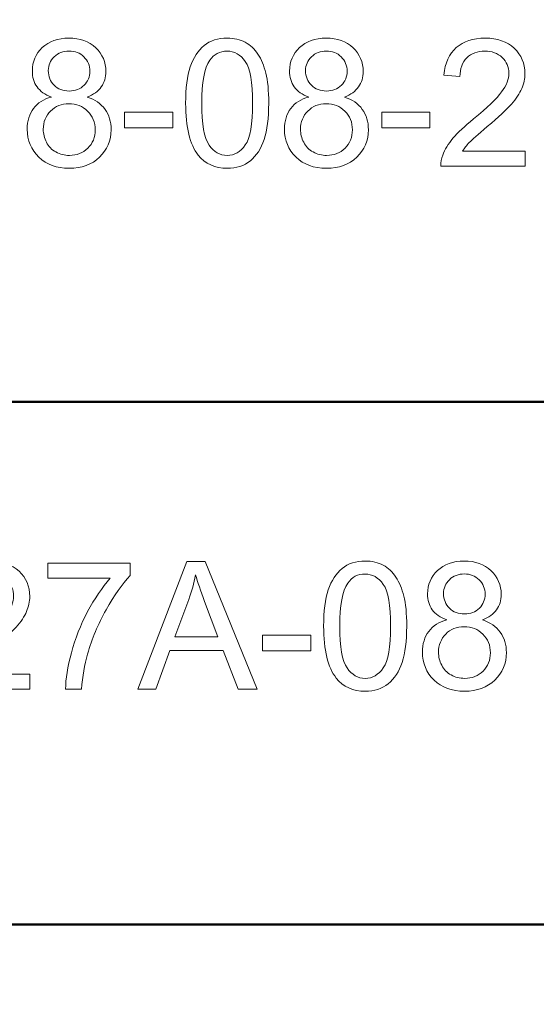
# Model space of a CAD drawing. Units: centimetres. Extents: x -14.2 to 14.6, y -10 to 10.
# Drawn here: x -11.7 to -11.1, y -5 to -3.8 of the extents above; entities that cross this region are included whole.
import ezdxf

# ---------------------------------------------------------------- set-up
doc = ezdxf.new("R2010")
doc.units = ezdxf.units.CM
doc.header["$MEASUREMENT"] = 0
doc.layers.add('Layer 1', color=7, linetype='Continuous')

msp = doc.modelspace()

# ---------------------------------------------------------------- linework, layer by layer
at = {"layer": 'Layer 1', "color": 250, "lineweight": 80}
msp.add_open_spline([(-14.2282, -9.94505), (-14.2282, -9.94505), (14.64314, -9.94505), (14.64314, -9.94505), (14.64314, -9.94505), (14.64314, -9.94505), (14.64314, 9.95161), (14.64314, 9.95161), (14.64314, 9.95161), (14.64314, 9.95161), (-14.2282, 9.95161), (-14.2282, 9.95161), (-14.2282, 9.95161), (-14.2282, 9.95161), (-14.2282, -9.94505), (-14.2282, -9.94505), (-14.2282, -9.94505), (-14.2282, -9.94505), (-14.2282, -9.94505), (-14.2282, -9.94505)], degree=3, knots=[0, 0, 0, 0, 0.1666667, 0.1666667, 0.1666667, 0.1666667, 0.3333333, 0.3333333, 0.3333333, 0.3333333, 0.5, 0.5, 0.5, 0.5, 0.6666667, 0.6666667, 0.6666667, 0.6666667, 1, 1, 1, 1], dxfattribs=at)
at = {"layer": 'Layer 1', "color": 250, "lineweight": 9}
for points, knots in [([(-11.6504, -3.92668), (-11.65813, -3.92386), (-11.66384, -3.91984), (-11.66758, -3.91458), (-11.66758, -3.91458), (-11.67129, -3.90936), (-11.67315, -3.90308), (-11.67315, -3.89578), (-11.67315, -3.89578), (-11.67315, -3.88474), (-11.6692, -3.87549), (-11.66127, -3.86798), (-11.66127, -3.86798), (-11.65333, -3.86047), (-11.64282, -3.85669), (-11.62966, -3.85669), (-11.62966, -3.85669), (-11.61643, -3.85669), (-11.60578, -3.86054), (-11.5977, -3.86823), (-11.5977, -3.86823), (-11.58966, -3.87592), (-11.58563, -3.88527), (-11.58563, -3.89631), (-11.58563, -3.89631), (-11.58563, -3.90333), (-11.58747, -3.90943), (-11.59114, -3.91465), (-11.59114, -3.91465), (-11.59484, -3.91984), (-11.60041, -3.92386), (-11.60793, -3.92668), (-11.60793, -3.92668), (-11.59865, -3.92971), (-11.59156, -3.93458), (-11.58669, -3.94136), (-11.58669, -3.94136), (-11.58186, -3.94809), (-11.57942, -3.95617), (-11.57942, -3.96552), (-11.57942, -3.96552), (-11.57942, -3.9785), (-11.58401, -3.98937), (-11.59315, -3.99819), (-11.59315, -3.99819), (-11.60232, -4.00701), (-11.61438, -4.01142), (-11.62934, -4.01142), (-11.62934, -4.01142), (-11.6443, -4.01142), (-11.65633, -4.00701), (-11.6655, -3.99815), (-11.6655, -3.99815), (-11.67467, -3.9893), (-11.67926, -3.97826), (-11.67926, -3.96503), (-11.67926, -3.96503), (-11.67926, -3.95518), (-11.67675, -3.94693), (-11.67174, -3.94026), (-11.67174, -3.94026), (-11.66677, -3.93363), (-11.65964, -3.92908), (-11.6504, -3.92668)], [0, 0, 0, 0, 0.0588235, 0.0588235, 0.0588235, 0.0588235, 0.1176471, 0.1176471, 0.1176471, 0.1176471, 0.1764706, 0.1764706, 0.1764706, 0.1764706, 0.2352941, 0.2352941, 0.2352941, 0.2352941, 0.2941176, 0.2941176, 0.2941176, 0.2941176, 0.3529412, 0.3529412, 0.3529412, 0.3529412, 0.4117647, 0.4117647, 0.4117647, 0.4117647, 0.4705882, 0.4705882, 0.4705882, 0.4705882, 0.5294118, 0.5294118, 0.5294118, 0.5294118, 0.5882353, 0.5882353, 0.5882353, 0.5882353, 0.6470588, 0.6470588, 0.6470588, 0.6470588, 0.7058824, 0.7058824, 0.7058824, 0.7058824, 0.7647059, 0.7647059, 0.7647059, 0.7647059, 0.8235294, 0.8235294, 0.8235294, 0.8235294, 0.8823529, 0.8823529, 0.8823529, 0.8823529, 1, 1, 1, 1]), ([(-11.49085, -3.93412), (-11.49085, -3.9162), (-11.48901, -3.90178), (-11.48531, -3.89087), (-11.48531, -3.89087), (-11.48164, -3.87994), (-11.47614, -3.87151), (-11.46887, -3.86558), (-11.46887, -3.86558), (-11.4616, -3.85965), (-11.45247, -3.85669), (-11.44146, -3.85669), (-11.44146, -3.85669), (-11.43331, -3.85669), (-11.42618, -3.85835), (-11.42005, -3.86163), (-11.42005, -3.86163), (-11.41391, -3.86488), (-11.40886, -3.8696), (-11.40484, -3.87578), (-11.40484, -3.87578), (-11.40086, -3.88195), (-11.39772, -3.88946), (-11.39546, -3.89832), (-11.39546, -3.89832), (-11.39317, -3.90717), (-11.39204, -3.9191), (-11.39204, -3.93412), (-11.39204, -3.93412), (-11.39204, -3.9519), (-11.39387, -3.96623), (-11.3975, -3.97716), (-11.3975, -3.97716), (-11.40117, -3.9881), (-11.40664, -3.99653), (-11.41391, -4.00249), (-11.41391, -4.00249), (-11.42117, -4.00845), (-11.43035, -4.01142), (-11.44146, -4.01142), (-11.44146, -4.01142), (-11.45606, -4.01142), (-11.46753, -4.00619), (-11.47585, -3.99572), (-11.47585, -3.99572), (-11.48584, -3.98312), (-11.49085, -3.96256), (-11.49085, -3.93412)], [0, 0, 0, 0, 0.0769231, 0.0769231, 0.0769231, 0.0769231, 0.1538462, 0.1538462, 0.1538462, 0.1538462, 0.2307692, 0.2307692, 0.2307692, 0.2307692, 0.3076923, 0.3076923, 0.3076923, 0.3076923, 0.3846154, 0.3846154, 0.3846154, 0.3846154, 0.4615385, 0.4615385, 0.4615385, 0.4615385, 0.5384615, 0.5384615, 0.5384615, 0.5384615, 0.6153846, 0.6153846, 0.6153846, 0.6153846, 0.6923077, 0.6923077, 0.6923077, 0.6923077, 0.7692308, 0.7692308, 0.7692308, 0.7692308, 0.8461538, 0.8461538, 0.8461538, 0.8461538, 1, 1, 1, 1]), ([(-11.34448, -3.92668), (-11.35221, -3.92386), (-11.35792, -3.91984), (-11.36166, -3.91458), (-11.36166, -3.91458), (-11.36537, -3.90936), (-11.36723, -3.90308), (-11.36723, -3.89578), (-11.36723, -3.89578), (-11.36723, -3.88474), (-11.36328, -3.87549), (-11.35535, -3.86798), (-11.35535, -3.86798), (-11.34741, -3.86047), (-11.3369, -3.85669), (-11.32374, -3.85669), (-11.32374, -3.85669), (-11.31051, -3.85669), (-11.29986, -3.86054), (-11.29178, -3.86823), (-11.29178, -3.86823), (-11.28374, -3.87592), (-11.27971, -3.88527), (-11.27971, -3.89631), (-11.27971, -3.89631), (-11.27971, -3.90333), (-11.28155, -3.90943), (-11.28522, -3.91465), (-11.28522, -3.91465), (-11.28892, -3.91984), (-11.29449, -3.92386), (-11.30201, -3.92668), (-11.30201, -3.92668), (-11.29273, -3.92971), (-11.28564, -3.93458), (-11.28077, -3.94136), (-11.28077, -3.94136), (-11.27594, -3.94809), (-11.2735, -3.95617), (-11.2735, -3.96552), (-11.2735, -3.96552), (-11.2735, -3.9785), (-11.27809, -3.98937), (-11.28723, -3.99819), (-11.28723, -3.99819), (-11.2964, -4.00701), (-11.30846, -4.01142), (-11.32342, -4.01142), (-11.32342, -4.01142), (-11.33838, -4.01142), (-11.35041, -4.00701), (-11.35958, -3.99815), (-11.35958, -3.99815), (-11.36875, -3.9893), (-11.37334, -3.97826), (-11.37334, -3.96503), (-11.37334, -3.96503), (-11.37334, -3.95518), (-11.37083, -3.94693), (-11.36582, -3.94026), (-11.36582, -3.94026), (-11.36085, -3.93363), (-11.35372, -3.92908), (-11.34448, -3.92668)], [0, 0, 0, 0, 0.0588235, 0.0588235, 0.0588235, 0.0588235, 0.1176471, 0.1176471, 0.1176471, 0.1176471, 0.1764706, 0.1764706, 0.1764706, 0.1764706, 0.2352941, 0.2352941, 0.2352941, 0.2352941, 0.2941176, 0.2941176, 0.2941176, 0.2941176, 0.3529412, 0.3529412, 0.3529412, 0.3529412, 0.4117647, 0.4117647, 0.4117647, 0.4117647, 0.4705882, 0.4705882, 0.4705882, 0.4705882, 0.5294118, 0.5294118, 0.5294118, 0.5294118, 0.5882353, 0.5882353, 0.5882353, 0.5882353, 0.6470588, 0.6470588, 0.6470588, 0.6470588, 0.7058824, 0.7058824, 0.7058824, 0.7058824, 0.7647059, 0.7647059, 0.7647059, 0.7647059, 0.8235294, 0.8235294, 0.8235294, 0.8235294, 0.8823529, 0.8823529, 0.8823529, 0.8823529, 1, 1, 1, 1]), ([(-11.08714, -3.99095), (-11.08714, -3.99095), (-11.08714, -4.00884), (-11.08714, -4.00884), (-11.08714, -4.00884), (-11.08714, -4.00884), (-11.18729, -4.00884), (-11.18729, -4.00884), (-11.18729, -4.00884), (-11.18743, -4.00436), (-11.18673, -4.00006), (-11.18514, -3.99593), (-11.18514, -3.99593), (-11.1826, -3.98909), (-11.17851, -3.98238), (-11.1729, -3.97575), (-11.1729, -3.97575), (-11.16725, -3.96915), (-11.15914, -3.9615), (-11.14856, -3.95282), (-11.14856, -3.95282), (-11.13208, -3.93931), (-11.12093, -3.92862), (-11.11515, -3.92072), (-11.11515, -3.92072), (-11.10936, -3.91285), (-11.10647, -3.90537), (-11.10647, -3.89835), (-11.10647, -3.89835), (-11.10647, -3.89098), (-11.10912, -3.88477), (-11.11437, -3.87969), (-11.11437, -3.87969), (-11.11966, -3.87465), (-11.12654, -3.87211), (-11.13501, -3.87211), (-11.13501, -3.87211), (-11.14397, -3.87211), (-11.15113, -3.87479), (-11.15649, -3.88019), (-11.15649, -3.88019), (-11.16189, -3.88555), (-11.16461, -3.89299), (-11.16468, -3.90248), (-11.16468, -3.90248), (-11.16468, -3.90248), (-11.1838, -3.90054), (-11.1838, -3.90054), (-11.1838, -3.90054), (-11.18249, -3.88625), (-11.17755, -3.87539), (-11.16902, -3.86791), (-11.16902, -3.86791), (-11.16048, -3.86043), (-11.14898, -3.85669), (-11.13459, -3.85669), (-11.13459, -3.85669), (-11.12005, -3.85669), (-11.10855, -3.86075), (-11.10009, -3.86879), (-11.10009, -3.86879), (-11.09158, -3.87687), (-11.08735, -3.88685), (-11.08735, -3.89878), (-11.08735, -3.89878), (-11.08735, -3.90484), (-11.08859, -3.91081), (-11.09109, -3.91666), (-11.09109, -3.91666), (-11.09356, -3.92252), (-11.09769, -3.92869), (-11.10344, -3.93515), (-11.10344, -3.93515), (-11.10919, -3.94164), (-11.11875, -3.95053), (-11.13212, -3.96182), (-11.13212, -3.96182), (-11.14326, -3.9712), (-11.15043, -3.97755), (-11.1536, -3.9809), (-11.1536, -3.9809), (-11.15678, -3.98422), (-11.15939, -3.98757), (-11.16147, -3.99095), (-11.16147, -3.99095), (-11.16147, -3.99095), (-11.08714, -3.99095), (-11.08714, -3.99095)], [0, 0, 0, 0, 0.0434783, 0.0434783, 0.0434783, 0.0434783, 0.0869565, 0.0869565, 0.0869565, 0.0869565, 0.1304348, 0.1304348, 0.1304348, 0.1304348, 0.173913, 0.173913, 0.173913, 0.173913, 0.2173913, 0.2173913, 0.2173913, 0.2173913, 0.2608696, 0.2608696, 0.2608696, 0.2608696, 0.3043478, 0.3043478, 0.3043478, 0.3043478, 0.3478261, 0.3478261, 0.3478261, 0.3478261, 0.3913043, 0.3913043, 0.3913043, 0.3913043, 0.4347826, 0.4347826, 0.4347826, 0.4347826, 0.4782609, 0.4782609, 0.4782609, 0.4782609, 0.5217391, 0.5217391, 0.5217391, 0.5217391, 0.5652174, 0.5652174, 0.5652174, 0.5652174, 0.6086957, 0.6086957, 0.6086957, 0.6086957, 0.6521739, 0.6521739, 0.6521739, 0.6521739, 0.6956522, 0.6956522, 0.6956522, 0.6956522, 0.7391304, 0.7391304, 0.7391304, 0.7391304, 0.7826087, 0.7826087, 0.7826087, 0.7826087, 0.826087, 0.826087, 0.826087, 0.826087, 0.8695652, 0.8695652, 0.8695652, 0.8695652, 0.9130435, 0.9130435, 0.9130435, 0.9130435, 1, 1, 1, 1]), ([(-11.65414, -3.89514), (-11.65414, -3.9023), (-11.65181, -3.90816), (-11.64723, -3.91271), (-11.64723, -3.91271), (-11.64261, -3.91726), (-11.63661, -3.91955), (-11.62924, -3.91955), (-11.62924, -3.91955), (-11.62207, -3.91955), (-11.61618, -3.9173), (-11.6116, -3.91278), (-11.6116, -3.91278), (-11.60701, -3.90827), (-11.60475, -3.90273), (-11.60475, -3.8962), (-11.60475, -3.8962), (-11.60475, -3.88936), (-11.60708, -3.88364), (-11.61181, -3.87899), (-11.61181, -3.87899), (-11.61654, -3.87433), (-11.62239, -3.872), (-11.62945, -3.872), (-11.62945, -3.872), (-11.63654, -3.872), (-11.64243, -3.87429), (-11.64712, -3.87881), (-11.64712, -3.87881), (-11.65181, -3.88336), (-11.65414, -3.88883), (-11.65414, -3.89514)], [0, 0, 0, 0, 0.1111111, 0.1111111, 0.1111111, 0.1111111, 0.2222222, 0.2222222, 0.2222222, 0.2222222, 0.3333333, 0.3333333, 0.3333333, 0.3333333, 0.4444444, 0.4444444, 0.4444444, 0.4444444, 0.5555556, 0.5555556, 0.5555556, 0.5555556, 0.6666667, 0.6666667, 0.6666667, 0.6666667, 0.7777778, 0.7777778, 0.7777778, 0.7777778, 1, 1, 1, 1]), ([(-11.47173, -3.93412), (-11.47173, -3.95899), (-11.4688, -3.97554), (-11.46298, -3.98379), (-11.46298, -3.98379), (-11.45716, -3.99201), (-11.45, -3.99614), (-11.44146, -3.99614), (-11.44146, -3.99614), (-11.43289, -3.99614), (-11.42573, -3.99198), (-11.4199, -3.98372), (-11.4199, -3.98372), (-11.41408, -3.97547), (-11.41116, -3.95892), (-11.41116, -3.93412), (-11.41116, -3.93412), (-11.41116, -3.90918), (-11.41408, -3.8926), (-11.4199, -3.88442), (-11.4199, -3.88442), (-11.42573, -3.8762), (-11.43296, -3.87211), (-11.44164, -3.87211), (-11.44164, -3.87211), (-11.45021, -3.87211), (-11.45702, -3.87574), (-11.46213, -3.88297), (-11.46213, -3.88297), (-11.46852, -3.89218), (-11.47173, -3.90925), (-11.47173, -3.93412)], [0, 0, 0, 0, 0.1111111, 0.1111111, 0.1111111, 0.1111111, 0.2222222, 0.2222222, 0.2222222, 0.2222222, 0.3333333, 0.3333333, 0.3333333, 0.3333333, 0.4444444, 0.4444444, 0.4444444, 0.4444444, 0.5555556, 0.5555556, 0.5555556, 0.5555556, 0.6666667, 0.6666667, 0.6666667, 0.6666667, 0.7777778, 0.7777778, 0.7777778, 0.7777778, 1, 1, 1, 1]), ([(-11.34822, -3.89514), (-11.34822, -3.9023), (-11.34589, -3.90816), (-11.34131, -3.91271), (-11.34131, -3.91271), (-11.33669, -3.91726), (-11.33069, -3.91955), (-11.32332, -3.91955), (-11.32332, -3.91955), (-11.31615, -3.91955), (-11.31026, -3.9173), (-11.30568, -3.91278), (-11.30568, -3.91278), (-11.30109, -3.90827), (-11.29883, -3.90273), (-11.29883, -3.8962), (-11.29883, -3.8962), (-11.29883, -3.88936), (-11.30116, -3.88364), (-11.30589, -3.87899), (-11.30589, -3.87899), (-11.31062, -3.87433), (-11.31647, -3.872), (-11.32353, -3.872), (-11.32353, -3.872), (-11.33062, -3.872), (-11.33651, -3.87429), (-11.3412, -3.87881), (-11.3412, -3.87881), (-11.34589, -3.88336), (-11.34822, -3.88883), (-11.34822, -3.89514)], [0, 0, 0, 0, 0.1111111, 0.1111111, 0.1111111, 0.1111111, 0.2222222, 0.2222222, 0.2222222, 0.2222222, 0.3333333, 0.3333333, 0.3333333, 0.3333333, 0.4444444, 0.4444444, 0.4444444, 0.4444444, 0.5555556, 0.5555556, 0.5555556, 0.5555556, 0.6666667, 0.6666667, 0.6666667, 0.6666667, 0.7777778, 0.7777778, 0.7777778, 0.7777778, 1, 1, 1, 1]), ([(-11.66014, -3.96513), (-11.66014, -3.97042), (-11.65887, -3.97557), (-11.65636, -3.98051), (-11.65636, -3.98051), (-11.65386, -3.98549), (-11.65012, -3.98933), (-11.64515, -3.99205), (-11.64515, -3.99205), (-11.64017, -3.99476), (-11.63484, -3.99614), (-11.62913, -3.99614), (-11.62913, -3.99614), (-11.62024, -3.99614), (-11.6129, -3.99328), (-11.60712, -3.98753), (-11.60712, -3.98753), (-11.60133, -3.98182), (-11.59844, -3.97455), (-11.59844, -3.96573), (-11.59844, -3.96573), (-11.59844, -3.95677), (-11.6014, -3.94936), (-11.60736, -3.94351), (-11.60736, -3.94351), (-11.61333, -3.93765), (-11.6208, -3.93472), (-11.62976, -3.93472), (-11.62976, -3.93472), (-11.63851, -3.93472), (-11.64574, -3.93762), (-11.6515, -3.9434), (-11.6515, -3.9434), (-11.65725, -3.94922), (-11.66014, -3.95645), (-11.66014, -3.96513)], [0, 0, 0, 0, 0.1, 0.1, 0.1, 0.1, 0.2, 0.2, 0.2, 0.2, 0.3, 0.3, 0.3, 0.3, 0.4, 0.4, 0.4, 0.4, 0.5, 0.5, 0.5, 0.5, 0.6, 0.6, 0.6, 0.6, 0.7, 0.7, 0.7, 0.7, 0.8, 0.8, 0.8, 0.8, 1, 1, 1, 1]), ([(-11.35422, -3.96513), (-11.35422, -3.97042), (-11.35295, -3.97557), (-11.35044, -3.98051), (-11.35044, -3.98051), (-11.34794, -3.98549), (-11.3442, -3.98933), (-11.33923, -3.99205), (-11.33923, -3.99205), (-11.33425, -3.99476), (-11.32892, -3.99614), (-11.32321, -3.99614), (-11.32321, -3.99614), (-11.31432, -3.99614), (-11.30698, -3.99328), (-11.3012, -3.98753), (-11.3012, -3.98753), (-11.29541, -3.98182), (-11.29252, -3.97455), (-11.29252, -3.96573), (-11.29252, -3.96573), (-11.29252, -3.95677), (-11.29548, -3.94936), (-11.30144, -3.94351), (-11.30144, -3.94351), (-11.30741, -3.93765), (-11.31488, -3.93472), (-11.32384, -3.93472), (-11.32384, -3.93472), (-11.33259, -3.93472), (-11.33982, -3.93762), (-11.34558, -3.9434), (-11.34558, -3.9434), (-11.35133, -3.94922), (-11.35422, -3.95645), (-11.35422, -3.96513)], [0, 0, 0, 0, 0.1, 0.1, 0.1, 0.1, 0.2, 0.2, 0.2, 0.2, 0.3, 0.3, 0.3, 0.3, 0.4, 0.4, 0.4, 0.4, 0.5, 0.5, 0.5, 0.5, 0.6, 0.6, 0.6, 0.6, 0.7, 0.7, 0.7, 0.7, 0.8, 0.8, 0.8, 0.8, 1, 1, 1, 1]), ([(-11.56341, -3.96337), (-11.56341, -3.96337), (-11.56341, -3.94467), (-11.56341, -3.94467), (-11.56341, -3.94467), (-11.56341, -3.94467), (-11.50622, -3.94467), (-11.50622, -3.94467), (-11.50622, -3.94467), (-11.50622, -3.94467), (-11.50622, -3.96337), (-11.50622, -3.96337), (-11.50622, -3.96337), (-11.50622, -3.96337), (-11.56341, -3.96337), (-11.56341, -3.96337)], [0, 0, 0, 0, 0.2, 0.2, 0.2, 0.2, 0.4, 0.4, 0.4, 0.4, 0.6, 0.6, 0.6, 0.6, 1, 1, 1, 1]), ([(-11.25749, -3.96337), (-11.25749, -3.96337), (-11.25749, -3.94467), (-11.25749, -3.94467), (-11.25749, -3.94467), (-11.25749, -3.94467), (-11.2003, -3.94467), (-11.2003, -3.94467), (-11.2003, -3.94467), (-11.2003, -3.94467), (-11.2003, -3.96337), (-11.2003, -3.96337), (-11.2003, -3.96337), (-11.2003, -3.96337), (-11.25749, -3.96337), (-11.25749, -3.96337)], [0, 0, 0, 0, 0.2, 0.2, 0.2, 0.2, 0.4, 0.4, 0.4, 0.4, 0.6, 0.6, 0.6, 0.6, 1, 1, 1, 1]), ([(-11.67606, -4.61258), (-11.67606, -4.61258), (-11.67606, -4.63047), (-11.67606, -4.63047), (-11.67606, -4.63047), (-11.67606, -4.63047), (-11.77621, -4.63047), (-11.77621, -4.63047), (-11.77621, -4.63047), (-11.77635, -4.62599), (-11.77565, -4.62169), (-11.77406, -4.61756), (-11.77406, -4.61756), (-11.77152, -4.61072), (-11.76743, -4.60401), (-11.76182, -4.59738), (-11.76182, -4.59738), (-11.75617, -4.59078), (-11.74806, -4.58313), (-11.73748, -4.57445), (-11.73748, -4.57445), (-11.721, -4.56094), (-11.70985, -4.55025), (-11.70407, -4.54235), (-11.70407, -4.54235), (-11.69828, -4.53448), (-11.69539, -4.527), (-11.69539, -4.51998), (-11.69539, -4.51998), (-11.69539, -4.51261), (-11.69804, -4.5064), (-11.70329, -4.50132), (-11.70329, -4.50132), (-11.70858, -4.49628), (-11.71546, -4.49374), (-11.72393, -4.49374), (-11.72393, -4.49374), (-11.73289, -4.49374), (-11.74005, -4.49642), (-11.74541, -4.50182), (-11.74541, -4.50182), (-11.75081, -4.50718), (-11.75353, -4.51462), (-11.7536, -4.52411), (-11.7536, -4.52411), (-11.7536, -4.52411), (-11.77272, -4.52217), (-11.77272, -4.52217), (-11.77272, -4.52217), (-11.77141, -4.50788), (-11.76647, -4.49702), (-11.75794, -4.48954), (-11.75794, -4.48954), (-11.7494, -4.48206), (-11.7379, -4.47832), (-11.72351, -4.47832), (-11.72351, -4.47832), (-11.70897, -4.47832), (-11.69747, -4.48238), (-11.68901, -4.49042), (-11.68901, -4.49042), (-11.6805, -4.4985), (-11.67627, -4.50848), (-11.67627, -4.52041), (-11.67627, -4.52041), (-11.67627, -4.52647), (-11.67751, -4.53244), (-11.68001, -4.53829), (-11.68001, -4.53829), (-11.68248, -4.54415), (-11.68661, -4.55032), (-11.69236, -4.55678), (-11.69236, -4.55678), (-11.69811, -4.56327), (-11.70767, -4.57216), (-11.72104, -4.58345), (-11.72104, -4.58345), (-11.73218, -4.59283), (-11.73935, -4.59918), (-11.74252, -4.60253), (-11.74252, -4.60253), (-11.7457, -4.60585), (-11.74831, -4.6092), (-11.75039, -4.61258), (-11.75039, -4.61258), (-11.75039, -4.61258), (-11.67606, -4.61258), (-11.67606, -4.61258)], [0, 0, 0, 0, 0.0434783, 0.0434783, 0.0434783, 0.0434783, 0.0869565, 0.0869565, 0.0869565, 0.0869565, 0.1304348, 0.1304348, 0.1304348, 0.1304348, 0.173913, 0.173913, 0.173913, 0.173913, 0.2173913, 0.2173913, 0.2173913, 0.2173913, 0.2608696, 0.2608696, 0.2608696, 0.2608696, 0.3043478, 0.3043478, 0.3043478, 0.3043478, 0.3478261, 0.3478261, 0.3478261, 0.3478261, 0.3913043, 0.3913043, 0.3913043, 0.3913043, 0.4347826, 0.4347826, 0.4347826, 0.4347826, 0.4782609, 0.4782609, 0.4782609, 0.4782609, 0.5217391, 0.5217391, 0.5217391, 0.5217391, 0.5652174, 0.5652174, 0.5652174, 0.5652174, 0.6086957, 0.6086957, 0.6086957, 0.6086957, 0.6521739, 0.6521739, 0.6521739, 0.6521739, 0.6956522, 0.6956522, 0.6956522, 0.6956522, 0.7391304, 0.7391304, 0.7391304, 0.7391304, 0.7826087, 0.7826087, 0.7826087, 0.7826087, 0.826087, 0.826087, 0.826087, 0.826087, 0.8695652, 0.8695652, 0.8695652, 0.8695652, 0.9130435, 0.9130435, 0.9130435, 0.9130435, 1, 1, 1, 1]), ([(-11.65489, -4.49882), (-11.65489, -4.49882), (-11.65489, -4.48093), (-11.65489, -4.48093), (-11.65489, -4.48093), (-11.65489, -4.48093), (-11.55682, -4.48093), (-11.55682, -4.48093), (-11.55682, -4.48093), (-11.55682, -4.48093), (-11.55682, -4.4954), (-11.55682, -4.4954), (-11.55682, -4.4954), (-11.56645, -4.50566), (-11.57601, -4.51931), (-11.5855, -4.53632), (-11.5855, -4.53632), (-11.59496, -4.55332), (-11.60229, -4.57085), (-11.60744, -4.58881), (-11.60744, -4.58881), (-11.61118, -4.60151), (-11.61355, -4.61537), (-11.61457, -4.63047), (-11.61457, -4.63047), (-11.61457, -4.63047), (-11.63369, -4.63047), (-11.63369, -4.63047), (-11.63369, -4.63047), (-11.63348, -4.61855), (-11.63115, -4.60415), (-11.62667, -4.58726), (-11.62667, -4.58726), (-11.62219, -4.57039), (-11.61577, -4.5541), (-11.60741, -4.53843), (-11.60741, -4.53843), (-11.59901, -4.52277), (-11.59012, -4.50954), (-11.58067, -4.49882), (-11.58067, -4.49882), (-11.58067, -4.49882), (-11.65489, -4.49882), (-11.65489, -4.49882)], [0, 0, 0, 0, 0.0833333, 0.0833333, 0.0833333, 0.0833333, 0.1666667, 0.1666667, 0.1666667, 0.1666667, 0.25, 0.25, 0.25, 0.25, 0.3333333, 0.3333333, 0.3333333, 0.3333333, 0.4166667, 0.4166667, 0.4166667, 0.4166667, 0.5, 0.5, 0.5, 0.5, 0.5833333, 0.5833333, 0.5833333, 0.5833333, 0.6666667, 0.6666667, 0.6666667, 0.6666667, 0.75, 0.75, 0.75, 0.75, 0.8333333, 0.8333333, 0.8333333, 0.8333333, 1, 1, 1, 1]), ([(-11.54751, -4.63047), (-11.54751, -4.63047), (-11.4893, -4.47896), (-11.4893, -4.47896), (-11.4893, -4.47896), (-11.4893, -4.47896), (-11.46771, -4.47896), (-11.46771, -4.47896), (-11.46771, -4.47896), (-11.46771, -4.47896), (-11.4057, -4.63047), (-11.4057, -4.63047), (-11.4057, -4.63047), (-11.4057, -4.63047), (-11.42855, -4.63047), (-11.42855, -4.63047), (-11.42855, -4.63047), (-11.42855, -4.63047), (-11.44623, -4.58458), (-11.44623, -4.58458), (-11.44623, -4.58458), (-11.44623, -4.58458), (-11.50959, -4.58458), (-11.50959, -4.58458), (-11.50959, -4.58458), (-11.50959, -4.58458), (-11.5262, -4.63047), (-11.5262, -4.63047), (-11.5262, -4.63047), (-11.5262, -4.63047), (-11.54751, -4.63047), (-11.54751, -4.63047)], [0, 0, 0, 0, 0.1111111, 0.1111111, 0.1111111, 0.1111111, 0.2222222, 0.2222222, 0.2222222, 0.2222222, 0.3333333, 0.3333333, 0.3333333, 0.3333333, 0.4444444, 0.4444444, 0.4444444, 0.4444444, 0.5555556, 0.5555556, 0.5555556, 0.5555556, 0.6666667, 0.6666667, 0.6666667, 0.6666667, 0.7777778, 0.7777778, 0.7777778, 0.7777778, 1, 1, 1, 1]), ([(-11.32675, -4.55575), (-11.32675, -4.53783), (-11.32491, -4.52341), (-11.32121, -4.5125), (-11.32121, -4.5125), (-11.31754, -4.50157), (-11.31204, -4.49314), (-11.30477, -4.48721), (-11.30477, -4.48721), (-11.2975, -4.48128), (-11.28837, -4.47832), (-11.27736, -4.47832), (-11.27736, -4.47832), (-11.26921, -4.47832), (-11.26208, -4.47998), (-11.25595, -4.48326), (-11.25595, -4.48326), (-11.24981, -4.48651), (-11.24476, -4.49123), (-11.24074, -4.49741), (-11.24074, -4.49741), (-11.23676, -4.50358), (-11.23362, -4.51109), (-11.23136, -4.51995), (-11.23136, -4.51995), (-11.22907, -4.5288), (-11.22794, -4.54073), (-11.22794, -4.55575), (-11.22794, -4.55575), (-11.22794, -4.57353), (-11.22977, -4.58786), (-11.2334, -4.59879), (-11.2334, -4.59879), (-11.23707, -4.60973), (-11.24254, -4.61816), (-11.24981, -4.62412), (-11.24981, -4.62412), (-11.25707, -4.63008), (-11.26625, -4.63305), (-11.27736, -4.63305), (-11.27736, -4.63305), (-11.29196, -4.63305), (-11.30343, -4.62782), (-11.31175, -4.61735), (-11.31175, -4.61735), (-11.32174, -4.60475), (-11.32675, -4.58419), (-11.32675, -4.55575)], [0, 0, 0, 0, 0.0769231, 0.0769231, 0.0769231, 0.0769231, 0.1538462, 0.1538462, 0.1538462, 0.1538462, 0.2307692, 0.2307692, 0.2307692, 0.2307692, 0.3076923, 0.3076923, 0.3076923, 0.3076923, 0.3846154, 0.3846154, 0.3846154, 0.3846154, 0.4615385, 0.4615385, 0.4615385, 0.4615385, 0.5384615, 0.5384615, 0.5384615, 0.5384615, 0.6153846, 0.6153846, 0.6153846, 0.6153846, 0.6923077, 0.6923077, 0.6923077, 0.6923077, 0.7692308, 0.7692308, 0.7692308, 0.7692308, 0.8461538, 0.8461538, 0.8461538, 0.8461538, 1, 1, 1, 1]), ([(-11.18038, -4.54831), (-11.18811, -4.54549), (-11.19382, -4.54147), (-11.19756, -4.53621), (-11.19756, -4.53621), (-11.20127, -4.53099), (-11.20313, -4.52471), (-11.20313, -4.51741), (-11.20313, -4.51741), (-11.20313, -4.50637), (-11.19918, -4.49712), (-11.19125, -4.48961), (-11.19125, -4.48961), (-11.18331, -4.4821), (-11.1728, -4.47832), (-11.15964, -4.47832), (-11.15964, -4.47832), (-11.14641, -4.47832), (-11.13576, -4.48217), (-11.12768, -4.48986), (-11.12768, -4.48986), (-11.11964, -4.49755), (-11.11561, -4.5069), (-11.11561, -4.51794), (-11.11561, -4.51794), (-11.11561, -4.52496), (-11.11745, -4.53106), (-11.12112, -4.53628), (-11.12112, -4.53628), (-11.12482, -4.54147), (-11.13039, -4.54549), (-11.13791, -4.54831), (-11.13791, -4.54831), (-11.12863, -4.55134), (-11.12154, -4.55621), (-11.11667, -4.56299), (-11.11667, -4.56299), (-11.11184, -4.56972), (-11.1094, -4.5778), (-11.1094, -4.58715), (-11.1094, -4.58715), (-11.1094, -4.60013), (-11.11399, -4.611), (-11.12313, -4.61982), (-11.12313, -4.61982), (-11.1323, -4.62864), (-11.14436, -4.63305), (-11.15932, -4.63305), (-11.15932, -4.63305), (-11.17428, -4.63305), (-11.18631, -4.62864), (-11.19548, -4.61978), (-11.19548, -4.61978), (-11.20465, -4.61093), (-11.20924, -4.59989), (-11.20924, -4.58666), (-11.20924, -4.58666), (-11.20924, -4.57681), (-11.20673, -4.56856), (-11.20172, -4.56189), (-11.20172, -4.56189), (-11.19675, -4.55526), (-11.18962, -4.55071), (-11.18038, -4.54831)], [0, 0, 0, 0, 0.0588235, 0.0588235, 0.0588235, 0.0588235, 0.1176471, 0.1176471, 0.1176471, 0.1176471, 0.1764706, 0.1764706, 0.1764706, 0.1764706, 0.2352941, 0.2352941, 0.2352941, 0.2352941, 0.2941176, 0.2941176, 0.2941176, 0.2941176, 0.3529412, 0.3529412, 0.3529412, 0.3529412, 0.4117647, 0.4117647, 0.4117647, 0.4117647, 0.4705882, 0.4705882, 0.4705882, 0.4705882, 0.5294118, 0.5294118, 0.5294118, 0.5294118, 0.5882353, 0.5882353, 0.5882353, 0.5882353, 0.6470588, 0.6470588, 0.6470588, 0.6470588, 0.7058824, 0.7058824, 0.7058824, 0.7058824, 0.7647059, 0.7647059, 0.7647059, 0.7647059, 0.8235294, 0.8235294, 0.8235294, 0.8235294, 0.8823529, 0.8823529, 0.8823529, 0.8823529, 1, 1, 1, 1]), ([(-11.30763, -4.55575), (-11.30763, -4.58062), (-11.3047, -4.59717), (-11.29888, -4.60542), (-11.29888, -4.60542), (-11.29306, -4.61364), (-11.2859, -4.61777), (-11.27736, -4.61777), (-11.27736, -4.61777), (-11.26879, -4.61777), (-11.26163, -4.61361), (-11.2558, -4.60535), (-11.2558, -4.60535), (-11.24998, -4.5971), (-11.24706, -4.58055), (-11.24706, -4.55575), (-11.24706, -4.55575), (-11.24706, -4.53081), (-11.24998, -4.51423), (-11.2558, -4.50605), (-11.2558, -4.50605), (-11.26163, -4.49783), (-11.26886, -4.49374), (-11.27754, -4.49374), (-11.27754, -4.49374), (-11.28611, -4.49374), (-11.29292, -4.49737), (-11.29803, -4.5046), (-11.29803, -4.5046), (-11.30442, -4.51381), (-11.30763, -4.53088), (-11.30763, -4.55575)], [0, 0, 0, 0, 0.1111111, 0.1111111, 0.1111111, 0.1111111, 0.2222222, 0.2222222, 0.2222222, 0.2222222, 0.3333333, 0.3333333, 0.3333333, 0.3333333, 0.4444444, 0.4444444, 0.4444444, 0.4444444, 0.5555556, 0.5555556, 0.5555556, 0.5555556, 0.6666667, 0.6666667, 0.6666667, 0.6666667, 0.7777778, 0.7777778, 0.7777778, 0.7777778, 1, 1, 1, 1]), ([(-11.18412, -4.51677), (-11.18412, -4.52393), (-11.18179, -4.52979), (-11.17721, -4.53434), (-11.17721, -4.53434), (-11.17259, -4.53889), (-11.16659, -4.54118), (-11.15922, -4.54118), (-11.15922, -4.54118), (-11.15205, -4.54118), (-11.14616, -4.53893), (-11.14158, -4.53441), (-11.14158, -4.53441), (-11.13699, -4.5299), (-11.13473, -4.52436), (-11.13473, -4.51783), (-11.13473, -4.51783), (-11.13473, -4.51099), (-11.13706, -4.50527), (-11.14179, -4.50062), (-11.14179, -4.50062), (-11.14652, -4.49596), (-11.15237, -4.49363), (-11.15943, -4.49363), (-11.15943, -4.49363), (-11.16652, -4.49363), (-11.17241, -4.49592), (-11.1771, -4.50044), (-11.1771, -4.50044), (-11.18179, -4.50499), (-11.18412, -4.51046), (-11.18412, -4.51677)], [0, 0, 0, 0, 0.1111111, 0.1111111, 0.1111111, 0.1111111, 0.2222222, 0.2222222, 0.2222222, 0.2222222, 0.3333333, 0.3333333, 0.3333333, 0.3333333, 0.4444444, 0.4444444, 0.4444444, 0.4444444, 0.5555556, 0.5555556, 0.5555556, 0.5555556, 0.6666667, 0.6666667, 0.6666667, 0.6666667, 0.7777778, 0.7777778, 0.7777778, 0.7777778, 1, 1, 1, 1]), ([(-11.5038, -4.56824), (-11.5038, -4.56824), (-11.4524, -4.56824), (-11.4524, -4.56824), (-11.4524, -4.56824), (-11.4524, -4.56824), (-11.46824, -4.5263), (-11.46824, -4.5263), (-11.46824, -4.5263), (-11.47304, -4.51356), (-11.47664, -4.50309), (-11.47896, -4.49487), (-11.47896, -4.49487), (-11.48091, -4.5046), (-11.48362, -4.51423), (-11.48715, -4.52383), (-11.48715, -4.52383), (-11.48715, -4.52383), (-11.5038, -4.56824), (-11.5038, -4.56824)], [0, 0, 0, 0, 0.1666667, 0.1666667, 0.1666667, 0.1666667, 0.3333333, 0.3333333, 0.3333333, 0.3333333, 0.5, 0.5, 0.5, 0.5, 0.6666667, 0.6666667, 0.6666667, 0.6666667, 1, 1, 1, 1]), ([(-11.19012, -4.58676), (-11.19012, -4.59205), (-11.18885, -4.5972), (-11.18634, -4.60214), (-11.18634, -4.60214), (-11.18384, -4.60712), (-11.1801, -4.61096), (-11.17513, -4.61368), (-11.17513, -4.61368), (-11.17015, -4.61639), (-11.16482, -4.61777), (-11.15911, -4.61777), (-11.15911, -4.61777), (-11.15022, -4.61777), (-11.14288, -4.61491), (-11.1371, -4.60916), (-11.1371, -4.60916), (-11.13131, -4.60345), (-11.12842, -4.59618), (-11.12842, -4.58736), (-11.12842, -4.58736), (-11.12842, -4.5784), (-11.13138, -4.57099), (-11.13734, -4.56514), (-11.13734, -4.56514), (-11.14331, -4.55928), (-11.15078, -4.55635), (-11.15974, -4.55635), (-11.15974, -4.55635), (-11.16849, -4.55635), (-11.17572, -4.55925), (-11.18148, -4.56503), (-11.18148, -4.56503), (-11.18723, -4.57085), (-11.19012, -4.57808), (-11.19012, -4.58676)], [0, 0, 0, 0, 0.1, 0.1, 0.1, 0.1, 0.2, 0.2, 0.2, 0.2, 0.3, 0.3, 0.3, 0.3, 0.4, 0.4, 0.4, 0.4, 0.5, 0.5, 0.5, 0.5, 0.6, 0.6, 0.6, 0.6, 0.7, 0.7, 0.7, 0.7, 0.8, 0.8, 0.8, 0.8, 1, 1, 1, 1]), ([(-11.39931, -4.585), (-11.39931, -4.585), (-11.39931, -4.5663), (-11.39931, -4.5663), (-11.39931, -4.5663), (-11.39931, -4.5663), (-11.34212, -4.5663), (-11.34212, -4.5663), (-11.34212, -4.5663), (-11.34212, -4.5663), (-11.34212, -4.585), (-11.34212, -4.585), (-11.34212, -4.585), (-11.34212, -4.585), (-11.39931, -4.585), (-11.39931, -4.585)], [0, 0, 0, 0, 0.2, 0.2, 0.2, 0.2, 0.4, 0.4, 0.4, 0.4, 0.6, 0.6, 0.6, 0.6, 1, 1, 1, 1])]:
    msp.add_open_spline(points, degree=3, knots=knots, dxfattribs=at)
at = {"layer": 'Layer 1', "color": 250, "lineweight": 50}
for points in [[(-13.27274, -4.28885), (-13.27274, -4.28885), (-13.24774, -4.28885), (-13.24774, -4.28885), (-13.24774, -4.28885), (-13.24774, -4.28885), (-12.42643, -4.28885), (-12.42643, -4.28885), (-12.42643, -4.28885), (-12.42643, -4.28885), (-10.37568, -4.28885), (-10.37568, -4.28885), (-10.37568, -4.28885), (-10.37568, -4.28885), (-7.88101, -4.28885), (-7.88101, -4.28885), (-7.88101, -4.28885), (-7.88101, -4.28885), (-7.0746, -4.28885), (-7.0746, -4.28885), (-7.0746, -4.28885), (-7.0746, -4.28885), (-4.85073, -4.28885), (-4.85073, -4.28885), (-4.85073, -4.28885), (-4.85073, -4.28885), (-4.82573, -4.28885), (-4.82573, -4.28885)], [(-13.27274, -4.91049), (-13.27274, -4.91049), (-13.24774, -4.91049), (-13.24774, -4.91049), (-13.24774, -4.91049), (-13.24774, -4.91049), (-12.42643, -4.91049), (-12.42643, -4.91049), (-12.42643, -4.91049), (-12.42643, -4.91049), (-10.37568, -4.91049), (-10.37568, -4.91049), (-10.37568, -4.91049), (-10.37568, -4.91049), (-7.88101, -4.91049), (-7.88101, -4.91049), (-7.88101, -4.91049), (-7.88101, -4.91049), (-7.0746, -4.91049), (-7.0746, -4.91049), (-7.0746, -4.91049), (-7.0746, -4.91049), (-4.85073, -4.91049), (-4.85073, -4.91049), (-4.85073, -4.91049), (-4.85073, -4.91049), (-4.82573, -4.91049), (-4.82573, -4.91049)]]:
    msp.add_open_spline(points, degree=3, knots=[0, 0, 0, 0, 0.125, 0.125, 0.125, 0.125, 0.25, 0.25, 0.25, 0.25, 0.375, 0.375, 0.375, 0.375, 0.5, 0.5, 0.5, 0.5, 0.625, 0.625, 0.625, 0.625, 0.75, 0.75, 0.75, 0.75, 1, 1, 1, 1], dxfattribs=at)

doc.saveas('drawing.dxf')
